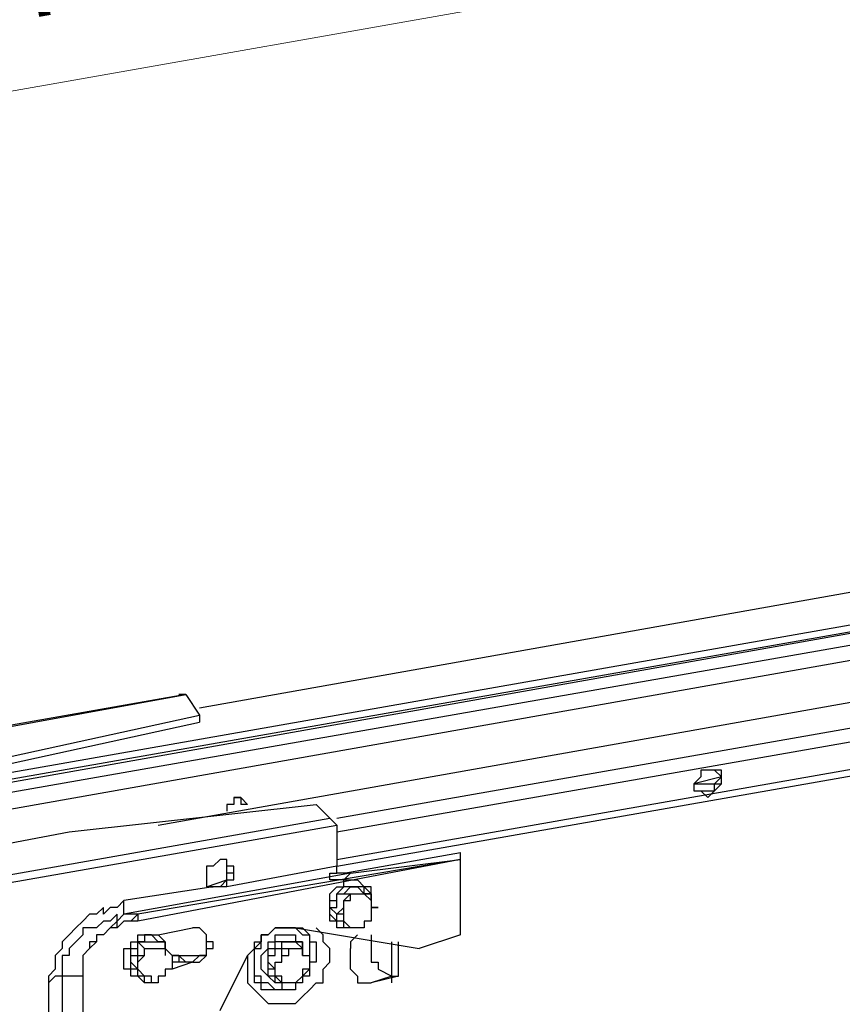
# Model space of a CAD drawing. Units: inches. Extents: x -15453 to -2001, y -1637 to 2501.
# Drawn here: x -9231 to -8792, y 1418 to 1944 of the extents above; entities that cross this region are included whole.
import ezdxf

# ---------------------------------------------------------------- set-up
doc = ezdxf.new("R2010")
doc.units = ezdxf.units.IN
doc.header["$MEASUREMENT"] = 0
doc.layers.add('Catus', color=7, linetype='Continuous', lineweight=9)
doc.layers.add('P', color=250, linetype='Continuous', lineweight=100)
doc.styles.add('simplex', font='simplex.shx', dxfattribs={"width": 0.75})
doc.dimstyles.new('DIM-STYLE-01', dxfattribs={"dimtxt": 50, "dimasz": 15, "dimexe": 10, "dimexo": 20, "dimgap": 30, "dimtad": 2, "dimdec": 0, "dimtxsty": 'simplex', "dimblk": 'ARCHTICK', "dimcen": 2.5, "dimclrd": 5, "dimclre": 5, "dimclrt": 7, "dimadec": 0, "dimazin": 0, "dimtfac": 1, "dimtdec": 0, "dimtix": 1, "dimtmove": 0, "dimatfit": 3, "dimldrblk": 'DOT', "dimfxl": 1, "dimlwd": -1, "dimlwe": -1, "dimarcsym": 0})

# ---------------------------------------------------------------- blocks, each defined once
blk = doc.blocks.new('_ArchTick')
at = {"color": 0, "linetype": 'ByBlock', "const_width": 0.15}
blk.add_lwpolyline([(-0.5, -0.5), (0.5, 0.5)], dxfattribs=at)
blk = doc.blocks.new('*D16')
at = {"layer": 'Catus', "color": 5, "transparency": 16777216}
for p, q in [((-8482.84, 1947.45), (-8500.16, 2045.42)), ((-10010.69, 1768.27), (-8498.42, 2035.57)), ((-9995.11, 1680.15), (-10012.43, 1778.12))]:
    blk.add_line(p, q, dxfattribs=at)
at = {"layer": 'Defpoints', "color": 0, "linetype": 'Continuous', "transparency": 16777216}
for p in [(-8498.42, 2035.57), (-8479.36, 1927.75), (-9991.63, 1660.45)]:
    blk.add_point(p, dxfattribs=at)
at = {"layer": 'Catus', "color": 5, "linetype": 'Continuous', "transparency": 16777216, "xscale": 15, "yscale": 15, "zscale": 15}
for p, rotation in [((-8498.42, 2035.57), 10.02380736444161), ((-10010.69, 1768.27), 190.0238073644416)]:
    blk.add_blockref('_ArchTick', p, dxfattribs=dict(at, rotation=rotation))
at = {"layer": 'Catus', "color": 7, "linetype": 'Continuous', "transparency": 16777216, "insert": (-9264.13, 1956.08), "char_height": 50, "attachment_point": 5, "rotation": 10.0238, "style": 'simplex'}
blk.add_mtext('1200mm', dxfattribs=at)
blk = doc.blocks.new('_Dot')
at = {"color": 0, "linetype": 'ByBlock', "lineweight": -2}
blk.add_line((-0.5, 0), (-1, 0), dxfattribs=at)
at = {"color": 0, "linetype": 'ByBlock', "const_width": 0.5}
blk.add_lwpolyline([(-0.25, 0, 1), (0.25, 0, 1)], format="xyb", close=True, dxfattribs=at)

msp = doc.modelspace()

# ---------------------------------------------------------------- linework, layer by layer
at = {"layer": 'P', "color": 5, "linetype": 'Continuous', "lineweight": -3}
for points in [[(-8373.17, 1711.71), (-9134.8, 1576.23)], [(-8373.17, 1711.71), (-9134.8, 1576.23)], [(-8373.17, 1693.41), (-9394.78, 1513.98)], [(-8373.17, 1689.74), (-9394.78, 1510.32)], [(-8373.17, 1689.74), (-9383.79, 1510.32)], [(-8373.17, 1689.74), (-9383.79, 1510.32)], [(-8373.17, 1682.42), (-9376.47, 1506.66)], [(-8373.17, 1675.1), (-9365.49, 1499.34)], [(-9156.77, 1513.98), (-8373.17, 1653.13)], [(-9061.57, 1517.65), (-8373.17, 1638.48)], [(-9061.57, 1510.32), (-8373.17, 1631.16)], [(-9061.57, 1495.68), (-8373.17, 1616.51)], [(-9061.57, 1492.01), (-8373.17, 1612.85)], [(-9684.05, 1484.69), (-9142.12, 1583.56)], [(-9142.12, 1583.56), (-9684.05, 1488.35)], [(-9142.12, 1583.56), (-9145.79, 1583.56)], [(-9142.12, 1583.56), (-9142.12, 1583.56)], [(-9142.12, 1583.56), (-9142.12, 1583.56), (-9142.12, 1583.56), (-9142.12, 1583.56), (-9142.12, 1583.56)], [(-9142.12, 1583.56), (-9134.8, 1572.57)], [(-9251.97, 1546.94), (-9134.8, 1572.57)], [(-9134.8, 1572.57), (-9134.8, 1568.91)], [(-9251.97, 1543.28), (-9134.8, 1568.91)], [(-8860.18, 1543.28), (-8863.84, 1543.28), (-8863.84, 1543.28), (-8867.5, 1543.28), (-8867.5, 1543.28), (-8867.5, 1539.62), (-8867.5, 1539.62), (-8867.5, 1539.62), (-8871.16, 1535.95), (-8871.16, 1535.95)], [(-8856.51, 1539.62), (-8871.16, 1535.95)], [(-8860.18, 1543.28), (-8860.18, 1543.28), (-8860.18, 1543.28), (-8860.18, 1543.28)], [(-8856.51, 1539.62), (-8856.51, 1539.62), (-8860.18, 1543.28), (-8860.18, 1543.28)], [(-8856.51, 1543.28), (-8860.18, 1543.28)], [(-8860.18, 1532.29), (-8860.18, 1535.95), (-8860.18, 1535.95), (-8860.18, 1535.95), (-8856.51, 1539.62)], [(-8856.51, 1539.62), (-8856.51, 1543.28)], [(-8856.51, 1535.95), (-8856.51, 1535.95), (-8856.51, 1535.95), (-8856.51, 1539.62)], [(-8856.51, 1539.62), (-8856.51, 1539.62)], [(-8856.51, 1539.62), (-8856.51, 1539.62)], [(-8856.51, 1539.62), (-8856.51, 1539.62)], [(-8856.51, 1539.62), (-8856.51, 1539.62)], [(-8871.16, 1535.95), (-8856.51, 1535.95)], [(-8871.16, 1535.95), (-8871.16, 1535.95), (-8871.16, 1532.29), (-8867.5, 1532.29)], [(-8863.84, 1528.63), (-8863.84, 1528.63), (-8860.18, 1532.29), (-8860.18, 1532.29), (-8860.18, 1532.29), (-8860.18, 1532.29), (-8856.51, 1535.95)], [(-9112.83, 1528.63), (-9116.49, 1528.63), (-9116.49, 1528.63), (-9116.49, 1524.97), (-9120.15, 1524.97), (-9120.15, 1524.97), (-9120.15, 1524.97), (-9120.15, 1521.31), (-9120.15, 1521.31)], [(-9116.49, 1528.63), (-9112.83, 1528.63), (-9112.83, 1528.63)], [(-9112.83, 1528.63), (-9112.83, 1528.63), (-9112.83, 1528.63)], [(-9109.17, 1524.97), (-9112.83, 1528.63)], [(-9109.17, 1524.97), (-9112.83, 1528.63)], [(-9112.83, 1528.63), (-9112.83, 1528.63), (-9112.83, 1528.63), (-9112.83, 1524.97), (-9112.83, 1524.97), (-9112.83, 1524.97)], [(-8867.5, 1532.29), (-8863.84, 1532.29), (-8863.84, 1532.29)], [(-8867.5, 1532.29), (-8867.5, 1532.29), (-8867.5, 1532.29), (-8863.84, 1528.63)], [(-8867.5, 1532.29), (-8867.5, 1532.29), (-8867.5, 1532.29), (-8867.5, 1532.29)], [(-8867.5, 1532.29), (-8867.5, 1532.29)], [(-8863.84, 1532.29), (-8863.84, 1532.29), (-8860.18, 1532.29)], [(-9204.37, 1510.32), (-9072.55, 1524.97)], [(-9109.17, 1524.97), (-9109.17, 1524.97), (-9109.17, 1524.97), (-9112.83, 1524.97)], [(-9109.17, 1524.97), (-9109.17, 1524.97)], [(-9109.17, 1524.97), (-9109.17, 1524.97), (-9109.17, 1524.97)], [(-9065.23, 1517.65), (-9072.55, 1524.97)], [(-9603.49, 1422.44), (-9065.23, 1517.65)], [(-9603.49, 1418.78), (-9061.57, 1513.98)], [(-9061.57, 1513.98), (-9061.57, 1513.98), (-9061.57, 1513.98), (-9061.57, 1513.98), (-9061.57, 1513.98), (-9065.23, 1517.65), (-9065.23, 1517.65), (-9065.23, 1517.65), (-9065.23, 1517.65)], [(-9065.23, 1517.65), (-9065.23, 1517.65), (-9065.23, 1517.65), (-9065.23, 1517.65)], [(-9061.57, 1513.98), (-9061.57, 1492.01)], [(-9493.64, 1455.4), (-9204.37, 1510.32)], [(-9057.91, 1488.35), (-8995.66, 1499.34)], [(-8995.66, 1495.68), (-8995.66, 1499.34)], [(-8995.66, 1495.68), (-9167.76, 1462.72)], [(-8995.66, 1495.68), (-9167.76, 1466.38)], [(-9120.15, 1492.01), (-9120.15, 1492.01), (-9120.15, 1495.68), (-9123.82, 1495.68), (-9123.82, 1495.68), (-9123.82, 1495.68), (-9123.82, 1495.68), (-9127.48, 1492.01), (-9127.48, 1492.01), (-9127.48, 1492.01), (-9131.14, 1492.01), (-9131.14, 1492.01), (-9131.14, 1488.35), (-9131.14, 1488.35), (-9131.14, 1488.35), (-9131.14, 1484.69)], [(-9061.57, 1492.01), (-9120.15, 1481.03)], [(-9120.15, 1488.35), (-9120.15, 1492.01), (-9120.15, 1492.01)], [(-9120.15, 1492.01), (-9120.15, 1492.01), (-9120.15, 1492.01), (-9120.15, 1492.01)], [(-9116.49, 1492.01), (-9116.49, 1492.01), (-9120.15, 1492.01), (-9120.15, 1492.01)], [(-9116.49, 1488.35), (-9116.49, 1488.35), (-9116.49, 1492.01)], [(-9065.23, 1484.69), (-9065.23, 1484.69), (-9065.23, 1488.35), (-9065.23, 1488.35), (-9061.57, 1488.35), (-9061.57, 1488.35), (-9061.57, 1488.35), (-9061.57, 1492.01), (-9061.57, 1492.01)], [(-9054.24, 1488.35), (-8995.66, 1495.68)], [(-8995.66, 1495.68), (-8995.66, 1495.68), (-8995.66, 1495.68), (-8995.66, 1495.68), (-8995.66, 1495.68), (-8995.66, 1495.68), (-8995.66, 1495.68)], [(-8995.66, 1495.68), (-8995.66, 1495.68)], [(-8995.66, 1455.4), (-8995.66, 1495.68)], [(-9054.24, 1488.35), (-9175.08, 1466.38)], [(-9123.82, 1481.03), (-9120.15, 1484.69), (-9120.15, 1484.69), (-9120.15, 1484.69), (-9120.15, 1484.69), (-9120.15, 1484.69), (-9120.15, 1488.35), (-9120.15, 1488.35), (-9120.15, 1488.35)], [(-9120.15, 1481.03), (-9120.15, 1481.03), (-9120.15, 1481.03), (-9120.15, 1484.69), (-9120.15, 1484.69), (-9116.49, 1484.69), (-9116.49, 1484.69), (-9116.49, 1488.35), (-9116.49, 1488.35)], [(-9116.49, 1488.35), (-9120.15, 1488.35)], [(-9054.24, 1488.35), (-9057.91, 1484.69), (-9061.57, 1484.69), (-9061.57, 1484.69), (-9065.23, 1484.69)], [(-9057.91, 1488.35), (-9057.91, 1488.35), (-9061.57, 1488.35), (-9061.57, 1488.35)], [(-9054.24, 1488.35), (-9057.91, 1488.35)], [(-9127.48, 1481.03), (-9175.08, 1473.71)], [(-9131.14, 1481.03), (-9120.15, 1484.69)], [(-9131.14, 1484.69), (-9131.14, 1484.69), (-9131.14, 1484.69), (-9131.14, 1484.69), (-9131.14, 1481.03), (-9131.14, 1481.03)], [(-9131.14, 1481.03), (-9131.14, 1481.03)], [(-9131.14, 1481.03), (-9127.48, 1481.03), (-9127.48, 1481.03)], [(-9127.48, 1481.03), (-9131.14, 1481.03)], [(-9131.14, 1481.03), (-9131.14, 1481.03)], [(-9123.82, 1481.03), (-9123.82, 1481.03), (-9123.82, 1481.03), (-9123.82, 1481.03), (-9127.48, 1481.03), (-9127.48, 1481.03), (-9127.48, 1481.03), (-9127.48, 1481.03), (-9131.14, 1481.03)], [(-9120.15, 1481.03), (-9120.15, 1481.03), (-9123.82, 1481.03), (-9123.82, 1481.03), (-9123.82, 1481.03), (-9123.82, 1481.03), (-9127.48, 1481.03), (-9127.48, 1481.03), (-9127.48, 1481.03), (-9127.48, 1481.03), (-9127.48, 1481.03)], [(-9120.15, 1481.03), (-9123.82, 1481.03)], [(-9057.91, 1459.06), (-9057.91, 1459.06), (-9057.91, 1459.06), (-9061.57, 1459.06), (-9061.57, 1462.72), (-9065.23, 1462.72), (-9065.23, 1462.72), (-9065.23, 1466.38), (-9065.23, 1466.38), (-9065.23, 1466.38), (-9065.23, 1470.04), (-9065.23, 1470.04), (-9065.23, 1473.71), (-9065.23, 1473.71), (-9065.23, 1477.37), (-9065.23, 1477.37), (-9061.57, 1481.03), (-9061.57, 1481.03), (-9057.91, 1481.03), (-9057.91, 1484.69), (-9057.91, 1484.69), (-9054.24, 1484.69), (-9054.24, 1484.69), (-9050.58, 1484.69), (-9050.58, 1484.69), (-9046.92, 1481.03), (-9046.92, 1481.03), (-9046.92, 1481.03), (-9043.26, 1477.37), (-9043.26, 1477.37), (-9043.26, 1477.37), (-9043.26, 1473.71)], [(-9065.23, 1473.71), (-9061.57, 1473.71), (-9061.57, 1477.37), (-9061.57, 1477.37), (-9061.57, 1477.37), (-9061.57, 1477.37), (-9061.57, 1477.37), (-9057.91, 1481.03)], [(-9054.24, 1481.03), (-9057.91, 1481.03)], [(-9057.91, 1481.03), (-9057.91, 1481.03), (-9057.91, 1481.03), (-9057.91, 1481.03), (-9057.91, 1481.03)], [(-9057.91, 1477.37), (-9057.91, 1477.37), (-9057.91, 1477.37), (-9054.24, 1481.03), (-9054.24, 1481.03), (-9054.24, 1481.03), (-9050.58, 1481.03), (-9050.58, 1481.03), (-9050.58, 1481.03)], [(-9054.24, 1481.03), (-9054.24, 1481.03)], [(-9050.58, 1481.03), (-9054.24, 1481.03), (-9054.24, 1481.03), (-9054.24, 1481.03), (-9054.24, 1481.03)], [(-9050.58, 1481.03), (-9050.58, 1481.03), (-9050.58, 1481.03)], [(-9050.58, 1481.03), (-9046.92, 1477.37)], [(-9043.26, 1473.71), (-9043.26, 1477.37), (-9043.26, 1477.37), (-9043.26, 1477.37), (-9046.92, 1477.37), (-9046.92, 1477.37), (-9046.92, 1477.37), (-9046.92, 1481.03), (-9046.92, 1481.03), (-9046.92, 1481.03), (-9050.58, 1481.03), (-9050.58, 1481.03), (-9050.58, 1481.03)], [(-9046.92, 1481.03), (-9046.92, 1481.03), (-9046.92, 1481.03)], [(-9043.26, 1473.71), (-9043.26, 1473.71), (-9043.26, 1477.37), (-9043.26, 1477.37), (-9043.26, 1477.37), (-9043.26, 1481.03), (-9046.92, 1481.03)], [(-9043.26, 1477.37), (-9043.26, 1481.03), (-9046.92, 1481.03)], [(-9065.23, 1470.04), (-9061.57, 1470.04), (-9061.57, 1470.04), (-9061.57, 1473.71), (-9061.57, 1473.71), (-9061.57, 1473.71), (-9061.57, 1477.37), (-9061.57, 1477.37), (-9057.91, 1477.37)], [(-9057.91, 1470.04), (-9057.91, 1470.04), (-9057.91, 1473.71), (-9057.91, 1473.71), (-9057.91, 1473.71), (-9054.24, 1473.71), (-9054.24, 1473.71), (-9054.24, 1473.71), (-9054.24, 1473.71), (-9054.24, 1477.37), (-9054.24, 1477.37), (-9054.24, 1477.37), (-9050.58, 1477.37), (-9050.58, 1477.37), (-9050.58, 1477.37)], [(-9057.91, 1477.37), (-9054.24, 1477.37)], [(-9057.91, 1470.04), (-9057.91, 1473.71), (-9057.91, 1473.71), (-9057.91, 1473.71), (-9057.91, 1473.71), (-9054.24, 1477.37)], [(-9054.24, 1477.37), (-9054.24, 1477.37), (-9054.24, 1477.37), (-9054.24, 1477.37), (-9050.58, 1477.37), (-9050.58, 1477.37)], [(-9050.58, 1477.37), (-9050.58, 1477.37), (-9050.58, 1477.37), (-9050.58, 1477.37), (-9046.92, 1477.37), (-9046.92, 1477.37), (-9046.92, 1477.37), (-9046.92, 1477.37), (-9046.92, 1477.37), (-9046.92, 1477.37), (-9043.26, 1473.71), (-9043.26, 1473.71), (-9043.26, 1473.71), (-9043.26, 1473.71), (-9043.26, 1473.71)], [(-9050.58, 1477.37), (-9050.58, 1477.37), (-9050.58, 1477.37), (-9046.92, 1477.37), (-9046.92, 1477.37), (-9046.92, 1477.37)], [(-9046.92, 1477.37), (-9046.92, 1477.37), (-9043.26, 1477.37), (-9043.26, 1473.71), (-9043.26, 1473.71), (-9043.26, 1473.71)], [(-9043.26, 1477.37), (-9043.26, 1477.37)], [(-9175.08, 1473.71), (-9178.74, 1470.04), (-9178.74, 1470.04), (-9178.74, 1470.04), (-9182.4, 1470.04), (-9186.06, 1466.38), (-9186.06, 1470.04), (-9186.06, 1470.04), (-9189.73, 1466.38), (-9193.39, 1466.38), (-9193.39, 1466.38), (-9193.39, 1466.38), (-9197.05, 1462.72), (-9197.05, 1462.72), (-9200.71, 1459.06), (-9200.71, 1459.06), (-9204.37, 1455.4), (-9204.37, 1455.4), (-9208.03, 1451.74), (-9208.03, 1448.07), (-9211.7, 1444.41), (-9211.7, 1444.41), (-9211.7, 1440.75), (-9211.7, 1437.09), (-9215.36, 1433.43), (-9215.36, 1429.77)], [(-9175.08, 1466.38), (-9175.08, 1466.38), (-9175.08, 1470.04), (-9175.08, 1473.71)], [(-9065.23, 1470.04), (-9065.23, 1470.04), (-9065.23, 1473.71), (-9065.23, 1473.71), (-9065.23, 1473.71), (-9065.23, 1473.71)], [(-9043.26, 1473.71), (-9043.26, 1473.71)], [(-9043.26, 1473.71), (-9043.26, 1473.71), (-9043.26, 1473.71), (-9043.26, 1473.71), (-9043.26, 1470.04), (-9043.26, 1470.04), (-9043.26, 1470.04), (-9043.26, 1470.04), (-9043.26, 1470.04), (-9043.26, 1470.04), (-9043.26, 1466.38), (-9043.26, 1466.38), (-9043.26, 1466.38), (-9043.26, 1466.38), (-9043.26, 1466.38)], [(-9043.26, 1473.71), (-9043.26, 1473.71), (-9043.26, 1473.71), (-9043.26, 1470.04), (-9043.26, 1470.04), (-9039.6, 1470.04)], [(-9175.08, 1466.38), (-9178.74, 1462.72), (-9178.74, 1462.72), (-9178.74, 1466.38), (-9182.4, 1462.72), (-9186.06, 1462.72), (-9186.06, 1462.72), (-9186.06, 1462.72), (-9189.73, 1459.06), (-9193.39, 1459.06), (-9197.05, 1459.06), (-9197.05, 1455.4), (-9200.71, 1451.74), (-9200.71, 1451.74), (-9204.37, 1448.07), (-9204.37, 1448.07), (-9204.37, 1444.41), (-9208.03, 1444.41), (-9208.03, 1440.75), (-9208.03, 1440.75), (-9208.03, 1437.09), (-9208.03, 1433.43)], [(-9167.76, 1466.38), (-9171.42, 1462.72), (-9171.42, 1462.72), (-9171.42, 1462.72), (-9175.08, 1462.72), (-9178.74, 1459.06), (-9178.74, 1462.72), (-9178.74, 1462.72), (-9182.4, 1459.06), (-9186.06, 1455.4), (-9189.73, 1455.4), (-9189.73, 1451.74), (-9193.39, 1451.74), (-9193.39, 1448.07), (-9197.05, 1444.41), (-9197.05, 1440.75), (-9197.05, 1440.75), (-9197.05, 1440.75), (-9197.05, 1437.09), (-9197.05, 1433.43)], [(-9167.76, 1466.38), (-9167.76, 1466.38), (-9167.76, 1462.72), (-9167.76, 1462.72), (-9171.42, 1462.72), (-9171.42, 1462.72), (-9171.42, 1462.72), (-9175.08, 1462.72), (-9178.74, 1459.06), (-9178.74, 1459.06), (-9178.74, 1459.06), (-9182.4, 1459.06), (-9186.06, 1455.4), (-9189.73, 1455.4), (-9189.73, 1451.74), (-9193.39, 1448.07), (-9193.39, 1448.07), (-9197.05, 1444.41), (-9197.05, 1440.75), (-9197.05, 1440.75), (-9197.05, 1433.43)], [(-9167.76, 1466.38), (-9175.08, 1466.38)], [(-9065.23, 1470.04), (-9061.57, 1466.38)], [(-9065.23, 1466.38), (-9065.23, 1466.38), (-9065.23, 1466.38), (-9065.23, 1466.38), (-9065.23, 1470.04), (-9065.23, 1470.04), (-9065.23, 1470.04)], [(-9057.91, 1462.72), (-9057.91, 1462.72), (-9061.57, 1462.72), (-9061.57, 1462.72), (-9061.57, 1466.38), (-9061.57, 1466.38), (-9061.57, 1466.38), (-9061.57, 1466.38), (-9061.57, 1466.38), (-9065.23, 1470.04), (-9065.23, 1470.04), (-9065.23, 1470.04)], [(-9057.91, 1459.06), (-9057.91, 1459.06), (-9057.91, 1462.72), (-9061.57, 1462.72), (-9061.57, 1462.72), (-9061.57, 1462.72), (-9061.57, 1462.72), (-9061.57, 1462.72), (-9061.57, 1462.72), (-9061.57, 1462.72), (-9065.23, 1466.38), (-9065.23, 1466.38)], [(-9061.57, 1466.38), (-9061.57, 1466.38), (-9057.91, 1470.04), (-9057.91, 1470.04), (-9057.91, 1470.04), (-9057.91, 1470.04)], [(-9057.91, 1462.72), (-9057.91, 1462.72), (-9057.91, 1462.72), (-9057.91, 1466.38), (-9061.57, 1466.38), (-9061.57, 1466.38)], [(-9057.91, 1462.72), (-9057.91, 1462.72), (-9057.91, 1462.72), (-9057.91, 1462.72), (-9057.91, 1466.38), (-9057.91, 1466.38), (-9057.91, 1466.38), (-9057.91, 1466.38), (-9057.91, 1466.38), (-9057.91, 1466.38), (-9057.91, 1470.04), (-9057.91, 1470.04), (-9057.91, 1470.04), (-9057.91, 1470.04), (-9057.91, 1470.04)], [(-9043.26, 1466.38), (-9043.26, 1462.72), (-9043.26, 1462.72), (-9043.26, 1462.72), (-9043.26, 1462.72), (-9046.92, 1462.72), (-9046.92, 1462.72), (-9046.92, 1462.72), (-9046.92, 1462.72), (-9046.92, 1459.06), (-9046.92, 1459.06), (-9050.58, 1459.06), (-9050.58, 1459.06), (-9050.58, 1459.06), (-9050.58, 1459.06)], [(-9043.26, 1466.38), (-9043.26, 1462.72), (-9043.26, 1462.72), (-9043.26, 1462.72), (-9046.92, 1462.72), (-9046.92, 1459.06)], [(-9039.6, 1470.04), (-9043.26, 1470.04), (-9043.26, 1466.38), (-9043.26, 1466.38), (-9043.26, 1466.38), (-9043.26, 1466.38)], [(-9050.58, 1459.06), (-9050.58, 1459.06), (-9050.58, 1459.06), (-9054.24, 1459.06), (-9054.24, 1459.06), (-9054.24, 1459.06), (-9054.24, 1459.06), (-9054.24, 1459.06), (-9054.24, 1459.06), (-9054.24, 1459.06), (-9057.91, 1459.06), (-9057.91, 1462.72), (-9057.91, 1462.72), (-9057.91, 1462.72), (-9057.91, 1462.72)], [(-9057.91, 1462.72), (-9054.24, 1459.06)], [(-9054.24, 1459.06), (-9057.91, 1459.06), (-9057.91, 1459.06), (-9057.91, 1462.72), (-9057.91, 1462.72), (-9057.91, 1462.72)], [(-9164.09, 1433.43), (-9164.09, 1433.43), (-9167.76, 1433.43), (-9167.76, 1433.43), (-9171.42, 1433.43), (-9171.42, 1433.43), (-9171.42, 1437.09), (-9175.08, 1437.09), (-9175.08, 1437.09), (-9175.08, 1440.75), (-9175.08, 1440.75), (-9175.08, 1444.41), (-9175.08, 1444.41), (-9175.08, 1448.07), (-9171.42, 1448.07), (-9171.42, 1451.74), (-9171.42, 1451.74), (-9167.76, 1451.74), (-9167.76, 1455.4), (-9164.09, 1455.4), (-9164.09, 1455.4), (-9164.09, 1455.4), (-9160.43, 1455.4), (-9160.43, 1455.4), (-9156.77, 1455.4), (-9156.77, 1455.4), (-9153.11, 1451.74), (-9153.11, 1451.74), (-9153.11, 1451.74), (-9153.11, 1448.07), (-9153.11, 1448.07), (-9153.11, 1444.41)], [(-9164.09, 1455.4), (-9164.09, 1451.74)], [(-9153.11, 1448.07), (-9153.11, 1448.07), (-9153.11, 1448.07), (-9153.11, 1448.07), (-9153.11, 1451.74), (-9153.11, 1451.74), (-9153.11, 1451.74), (-9153.11, 1451.74), (-9156.77, 1451.74), (-9156.77, 1451.74), (-9156.77, 1451.74), (-9156.77, 1451.74), (-9156.77, 1451.74), (-9160.43, 1455.4), (-9160.43, 1455.4), (-9160.43, 1455.4), (-9160.43, 1455.4), (-9160.43, 1455.4), (-9164.09, 1455.4)], [(-9156.77, 1455.4), (-9138.46, 1459.06)], [(-9131.14, 1455.4), (-9131.14, 1455.4), (-9134.8, 1459.06), (-9134.8, 1459.06), (-9134.8, 1459.06), (-9138.46, 1459.06)], [(-9131.14, 1448.07), (-9127.48, 1448.07), (-9127.48, 1451.74), (-9127.48, 1451.74), (-9131.14, 1451.74), (-9131.14, 1455.4), (-9131.14, 1455.4), (-9131.14, 1455.4)], [(-9131.14, 1448.07), (-9131.14, 1448.07), (-9131.14, 1451.74), (-9131.14, 1451.74), (-9131.14, 1451.74), (-9131.14, 1455.4)], [(-9131.14, 1455.4), (-9131.14, 1455.4), (-9131.14, 1455.4)], [(-9083.54, 1459.06), (-9083.54, 1459.06), (-9087.2, 1459.06), (-9090.86, 1459.06), (-9090.86, 1459.06), (-9094.52, 1459.06), (-9098.18, 1455.4), (-9098.18, 1455.4), (-9101.85, 1455.4), (-9101.85, 1451.74), (-9105.51, 1448.07), (-9105.51, 1448.07), (-9109.17, 1444.41)], [(-9105.51, 1448.07), (-9105.51, 1448.07), (-9101.85, 1448.07), (-9101.85, 1451.74), (-9101.85, 1451.74), (-9101.85, 1455.4), (-9098.18, 1455.4), (-9098.18, 1455.4), (-9098.18, 1455.4), (-9094.52, 1459.06), (-9094.52, 1459.06), (-9090.86, 1459.06), (-9090.86, 1459.06), (-9090.86, 1459.06), (-9087.2, 1459.06), (-9087.2, 1459.06)], [(-9090.86, 1429.77), (-9090.86, 1429.77), (-9094.52, 1429.77), (-9094.52, 1429.77), (-9098.18, 1433.43), (-9098.18, 1433.43), (-9098.18, 1433.43), (-9101.85, 1437.09), (-9101.85, 1437.09), (-9101.85, 1437.09), (-9101.85, 1440.75), (-9101.85, 1440.75), (-9101.85, 1444.41), (-9101.85, 1444.41), (-9098.18, 1448.07), (-9098.18, 1448.07), (-9098.18, 1451.74), (-9094.52, 1451.74), (-9094.52, 1451.74), (-9094.52, 1455.4), (-9090.86, 1455.4), (-9090.86, 1455.4), (-9087.2, 1455.4), (-9087.2, 1455.4), (-9083.54, 1455.4), (-9083.54, 1451.74), (-9079.88, 1451.74), (-9079.88, 1451.74), (-9079.88, 1448.07), (-9079.88, 1448.07), (-9079.88, 1448.07), (-9079.88, 1444.41)], [(-9087.2, 1459.06), (-9083.54, 1459.06), (-9083.54, 1459.06), (-9083.54, 1459.06), (-9079.88, 1455.4), (-9079.88, 1455.4)], [(-9083.54, 1459.06), (-9017.63, 1448.07)], [(-9083.54, 1459.06), (-9079.88, 1459.06), (-9079.88, 1459.06)], [(-9079.88, 1459.06), (-9079.88, 1459.06), (-9076.21, 1455.4), (-9076.21, 1455.4), (-9076.21, 1455.4), (-9076.21, 1451.74), (-9072.55, 1451.74), (-9072.55, 1448.07), (-9072.55, 1448.07), (-9072.55, 1448.07), (-9072.55, 1444.41)], [(-9079.88, 1455.4), (-9079.88, 1455.4), (-9076.21, 1455.4), (-9076.21, 1451.74), (-9076.21, 1451.74), (-9076.21, 1451.74), (-9076.21, 1448.07), (-9076.21, 1448.07), (-9076.21, 1448.07), (-9076.21, 1444.41)], [(-9065.23, 1444.41), (-9065.23, 1448.07), (-9068.89, 1451.74), (-9068.89, 1455.4), (-9068.89, 1455.4), (-9072.55, 1459.06)], [(-9050.58, 1459.06), (-9050.58, 1459.06), (-9054.24, 1459.06), (-9054.24, 1459.06), (-9054.24, 1459.06), (-9054.24, 1459.06)], [(-9050.58, 1455.4), (-9050.58, 1455.4), (-9054.24, 1451.74), (-9054.24, 1448.07)], [(-9046.92, 1459.06), (-9046.92, 1459.06), (-9046.92, 1459.06), (-9050.58, 1459.06), (-9050.58, 1459.06), (-9050.58, 1459.06)], [(-9043.26, 1455.4), (-9043.26, 1451.74)], [(-8995.66, 1455.4), (-9017.63, 1448.07)], [(-9171.42, 1448.07), (-9171.42, 1448.07), (-9171.42, 1448.07), (-9171.42, 1448.07), (-9167.76, 1448.07), (-9167.76, 1451.74), (-9167.76, 1451.74), (-9167.76, 1451.74)], [(-9171.42, 1440.75), (-9171.42, 1440.75), (-9171.42, 1444.41), (-9171.42, 1444.41), (-9167.76, 1444.41), (-9167.76, 1448.07), (-9167.76, 1448.07), (-9167.76, 1448.07), (-9167.76, 1451.74)], [(-9164.09, 1451.74), (-9164.09, 1451.74), (-9164.09, 1451.74), (-9167.76, 1451.74), (-9167.76, 1451.74)], [(-9167.76, 1451.74), (-9164.09, 1448.07)], [(-9167.76, 1451.74), (-9164.09, 1451.74), (-9164.09, 1451.74), (-9164.09, 1451.74), (-9160.43, 1451.74), (-9160.43, 1451.74), (-9160.43, 1451.74), (-9156.77, 1451.74), (-9156.77, 1451.74)], [(-9164.09, 1451.74), (-9164.09, 1451.74)], [(-9156.77, 1451.74), (-9153.11, 1451.74)], [(-9156.77, 1448.07), (-9156.77, 1448.07), (-9156.77, 1448.07), (-9156.77, 1448.07), (-9153.11, 1448.07), (-9153.11, 1451.74)], [(-9153.11, 1451.74), (-9153.11, 1448.07), (-9153.11, 1448.07), (-9153.11, 1448.07), (-9153.11, 1448.07), (-9149.45, 1444.41)], [(-9105.51, 1448.07), (-9105.51, 1451.74), (-9101.85, 1451.74)], [(-9098.18, 1444.41), (-9098.18, 1444.41), (-9098.18, 1444.41), (-9098.18, 1448.07), (-9098.18, 1448.07), (-9094.52, 1448.07), (-9094.52, 1448.07), (-9094.52, 1448.07), (-9094.52, 1451.74)], [(-9079.88, 1444.41), (-9079.88, 1448.07), (-9079.88, 1448.07), (-9079.88, 1448.07), (-9079.88, 1448.07), (-9079.88, 1448.07), (-9079.88, 1451.74), (-9079.88, 1451.74), (-9083.54, 1451.74), (-9083.54, 1451.74), (-9083.54, 1451.74), (-9083.54, 1451.74), (-9083.54, 1451.74), (-9087.2, 1451.74), (-9087.2, 1451.74), (-9087.2, 1451.74), (-9087.2, 1451.74), (-9087.2, 1451.74), (-9090.86, 1451.74), (-9090.86, 1451.74), (-9090.86, 1451.74), (-9090.86, 1451.74), (-9094.52, 1451.74), (-9094.52, 1451.74), (-9094.52, 1451.74)], [(-9094.52, 1448.07), (-9090.86, 1448.07), (-9090.86, 1451.74), (-9090.86, 1451.74), (-9087.2, 1451.74), (-9087.2, 1451.74), (-9087.2, 1451.74), (-9083.54, 1451.74), (-9083.54, 1451.74)], [(-9083.54, 1451.74), (-9079.88, 1448.07)], [(-9043.26, 1451.74), (-9043.26, 1448.07), (-9043.26, 1444.41), (-9043.26, 1440.75), (-9039.6, 1440.75), (-9039.6, 1437.09), (-9039.6, 1437.09)], [(-9032.27, 1433.43), (-9032.27, 1451.74)], [(-9028.61, 1433.43), (-9028.61, 1451.74)], [(-9171.42, 1440.75), (-9171.42, 1444.41), (-9171.42, 1444.41), (-9171.42, 1444.41), (-9171.42, 1444.41), (-9171.42, 1448.07)], [(-9164.09, 1433.43), (-9167.76, 1433.43), (-9167.76, 1437.09), (-9167.76, 1437.09), (-9167.76, 1437.09), (-9167.76, 1437.09), (-9167.76, 1437.09), (-9167.76, 1437.09), (-9167.76, 1440.75), (-9167.76, 1440.75), (-9167.76, 1440.75), (-9167.76, 1440.75), (-9167.76, 1440.75), (-9167.76, 1444.41), (-9164.09, 1444.41)], [(-9167.76, 1437.09), (-9167.76, 1440.75), (-9167.76, 1440.75), (-9167.76, 1440.75), (-9167.76, 1440.75), (-9164.09, 1444.41)], [(-9164.09, 1444.41), (-9164.09, 1444.41), (-9164.09, 1444.41), (-9164.09, 1444.41), (-9164.09, 1444.41), (-9164.09, 1444.41), (-9164.09, 1448.07), (-9164.09, 1448.07), (-9160.43, 1448.07), (-9160.43, 1448.07), (-9160.43, 1448.07), (-9160.43, 1448.07), (-9160.43, 1448.07), (-9160.43, 1448.07), (-9156.77, 1448.07)], [(-9164.09, 1448.07), (-9164.09, 1448.07), (-9160.43, 1448.07), (-9160.43, 1448.07), (-9160.43, 1448.07), (-9156.77, 1448.07)], [(-9164.09, 1444.41), (-9164.09, 1444.41), (-9164.09, 1444.41), (-9164.09, 1444.41), (-9164.09, 1448.07), (-9164.09, 1448.07)], [(-9156.77, 1448.07), (-9156.77, 1448.07), (-9156.77, 1448.07), (-9156.77, 1448.07), (-9156.77, 1448.07), (-9156.77, 1448.07), (-9153.11, 1448.07), (-9153.11, 1448.07), (-9153.11, 1448.07), (-9153.11, 1448.07), (-9153.11, 1448.07), (-9153.11, 1448.07), (-9153.11, 1448.07), (-9153.11, 1448.07), (-9149.45, 1444.41)], [(-9145.79, 1444.41), (-9149.45, 1444.41)], [(-9149.45, 1444.41), (-9134.8, 1444.41)], [(-9149.45, 1444.41), (-9149.45, 1440.75)], [(-9149.45, 1444.41), (-9149.45, 1444.41), (-9149.45, 1444.41), (-9149.45, 1444.41), (-9149.45, 1444.41), (-9149.45, 1444.41), (-9149.45, 1440.75), (-9149.45, 1440.75), (-9149.45, 1440.75), (-9149.45, 1440.75), (-9149.45, 1440.75), (-9149.45, 1440.75), (-9149.45, 1437.09), (-9149.45, 1437.09), (-9149.45, 1437.09)], [(-9149.45, 1444.41), (-9149.45, 1444.41), (-9149.45, 1444.41), (-9149.45, 1444.41), (-9149.45, 1444.41), (-9149.45, 1440.75)], [(-9145.79, 1444.41), (-9145.79, 1444.41), (-9145.79, 1444.41)], [(-9145.79, 1444.41), (-9145.79, 1440.75)], [(-9142.12, 1440.75), (-9145.79, 1444.41)], [(-9138.46, 1440.75), (-9138.46, 1440.75), (-9134.8, 1444.41)], [(-9134.8, 1440.75), (-9131.14, 1444.41), (-9131.14, 1444.41), (-9131.14, 1444.41), (-9131.14, 1448.07), (-9131.14, 1448.07)], [(-9134.8, 1444.41), (-9134.8, 1444.41), (-9134.8, 1444.41), (-9131.14, 1444.41)], [(-9131.14, 1444.41), (-9134.8, 1444.41)], [(-9131.14, 1444.41), (-9131.14, 1448.07), (-9131.14, 1448.07)], [(-9123.82, 1415.12), (-9109.17, 1444.41)], [(-9105.51, 1448.07), (-9109.17, 1444.41)], [(-9109.17, 1437.09), (-9109.17, 1433.43), (-9109.17, 1429.77), (-9105.51, 1426.1), (-9105.51, 1426.1), (-9101.85, 1422.44), (-9101.85, 1422.44), (-9098.18, 1418.78), (-9094.52, 1418.78), (-9090.86, 1418.78), (-9087.2, 1418.78), (-9083.54, 1418.78), (-9079.88, 1422.44), (-9079.88, 1422.44), (-9076.21, 1426.1), (-9072.55, 1429.77), (-9068.89, 1429.77), (-9068.89, 1433.43), (-9068.89, 1437.09), (-9065.23, 1440.75), (-9065.23, 1444.41)], [(-9109.17, 1444.41), (-9109.17, 1440.75), (-9109.17, 1437.09)], [(-9105.51, 1440.75), (-9105.51, 1440.75), (-9105.51, 1444.41), (-9105.51, 1444.41), (-9105.51, 1444.41), (-9105.51, 1448.07)], [(-9105.51, 1440.75), (-9105.51, 1444.41), (-9105.51, 1444.41), (-9105.51, 1448.07), (-9105.51, 1448.07)], [(-9105.51, 1448.07), (-9105.51, 1448.07)], [(-9098.18, 1440.75), (-9098.18, 1440.75), (-9098.18, 1440.75), (-9098.18, 1444.41), (-9094.52, 1444.41), (-9094.52, 1444.41), (-9094.52, 1448.07), (-9094.52, 1448.07), (-9094.52, 1448.07)], [(-9098.18, 1440.75), (-9098.18, 1444.41)], [(-9098.18, 1444.41), (-9098.18, 1444.41), (-9098.18, 1444.41)], [(-9094.52, 1448.07), (-9090.86, 1448.07)], [(-9090.86, 1440.75), (-9090.86, 1444.41), (-9090.86, 1444.41), (-9090.86, 1444.41), (-9090.86, 1444.41), (-9090.86, 1444.41), (-9090.86, 1444.41), (-9090.86, 1444.41), (-9087.2, 1444.41), (-9087.2, 1448.07), (-9087.2, 1448.07), (-9087.2, 1448.07), (-9087.2, 1448.07), (-9087.2, 1448.07), (-9083.54, 1448.07)], [(-9090.86, 1448.07), (-9090.86, 1448.07), (-9087.2, 1448.07), (-9087.2, 1448.07), (-9087.2, 1448.07), (-9083.54, 1448.07)], [(-9090.86, 1440.75), (-9090.86, 1444.41), (-9090.86, 1444.41), (-9090.86, 1444.41), (-9090.86, 1444.41), (-9090.86, 1448.07)], [(-9083.54, 1448.07), (-9083.54, 1448.07), (-9083.54, 1448.07), (-9083.54, 1448.07), (-9083.54, 1448.07), (-9083.54, 1448.07), (-9079.88, 1448.07), (-9079.88, 1448.07), (-9079.88, 1448.07), (-9079.88, 1448.07), (-9079.88, 1448.07), (-9079.88, 1444.41), (-9079.88, 1444.41), (-9079.88, 1444.41), (-9076.21, 1444.41)], [(-9083.54, 1448.07), (-9083.54, 1448.07), (-9083.54, 1448.07), (-9083.54, 1448.07), (-9079.88, 1448.07), (-9079.88, 1448.07)], [(-9079.88, 1448.07), (-9079.88, 1448.07), (-9079.88, 1448.07), (-9079.88, 1444.41), (-9079.88, 1444.41), (-9076.21, 1444.41)], [(-9076.21, 1444.41), (-9076.21, 1444.41), (-9076.21, 1444.41), (-9076.21, 1444.41)], [(-9072.55, 1444.41), (-9072.55, 1444.41), (-9072.55, 1444.41), (-9072.55, 1440.75), (-9072.55, 1440.75), (-9076.21, 1440.75), (-9076.21, 1437.09), (-9076.21, 1437.09)], [(-9076.21, 1444.41), (-9076.21, 1440.75)], [(-9076.21, 1444.41), (-9076.21, 1444.41), (-9076.21, 1444.41), (-9076.21, 1444.41), (-9076.21, 1440.75), (-9076.21, 1440.75), (-9076.21, 1440.75), (-9076.21, 1440.75), (-9076.21, 1440.75), (-9076.21, 1440.75), (-9076.21, 1437.09), (-9076.21, 1437.09), (-9076.21, 1437.09), (-9076.21, 1437.09), (-9076.21, 1437.09)], [(-9076.21, 1444.41), (-9076.21, 1444.41), (-9076.21, 1444.41), (-9076.21, 1440.75), (-9076.21, 1440.75), (-9076.21, 1440.75)], [(-9054.24, 1437.09), (-9054.24, 1448.07)], [(-9171.42, 1440.75), (-9167.76, 1437.09)], [(-9171.42, 1437.09), (-9171.42, 1437.09), (-9171.42, 1440.75), (-9171.42, 1440.75), (-9171.42, 1440.75), (-9171.42, 1440.75), (-9171.42, 1440.75)], [(-9167.76, 1433.43), (-9167.76, 1433.43), (-9167.76, 1433.43), (-9167.76, 1437.09), (-9167.76, 1437.09), (-9167.76, 1437.09), (-9171.42, 1437.09), (-9171.42, 1437.09), (-9171.42, 1440.75), (-9171.42, 1440.75), (-9171.42, 1440.75)], [(-9171.42, 1440.75), (-9171.42, 1440.75)], [(-9138.46, 1440.75), (-9149.45, 1437.09)], [(-9138.46, 1440.75), (-9149.45, 1440.75)], [(-9149.45, 1440.75), (-9149.45, 1440.75), (-9149.45, 1440.75), (-9149.45, 1440.75), (-9149.45, 1437.09), (-9149.45, 1437.09)], [(-9142.12, 1440.75), (-9145.79, 1440.75)], [(-9138.46, 1440.75), (-9134.8, 1440.75), (-9134.8, 1440.75), (-9134.8, 1440.75)], [(-9138.46, 1440.75), (-9138.46, 1440.75)], [(-9083.54, 1429.77), (-9087.2, 1429.77), (-9087.2, 1429.77), (-9090.86, 1429.77), (-9090.86, 1426.1), (-9090.86, 1426.1), (-9094.52, 1426.1), (-9094.52, 1426.1), (-9098.18, 1429.77), (-9098.18, 1429.77), (-9098.18, 1429.77), (-9101.85, 1429.77), (-9101.85, 1429.77), (-9101.85, 1429.77), (-9101.85, 1433.43), (-9105.51, 1433.43), (-9105.51, 1433.43), (-9105.51, 1437.09), (-9105.51, 1437.09), (-9105.51, 1437.09), (-9105.51, 1440.75), (-9105.51, 1440.75)], [(-9105.51, 1440.75), (-9105.51, 1440.75), (-9105.51, 1440.75)], [(-9079.88, 1429.77), (-9079.88, 1429.77), (-9083.54, 1429.77), (-9083.54, 1429.77), (-9083.54, 1426.1), (-9087.2, 1426.1), (-9087.2, 1426.1), (-9090.86, 1426.1), (-9090.86, 1426.1), (-9094.52, 1426.1), (-9094.52, 1426.1), (-9098.18, 1426.1), (-9098.18, 1426.1), (-9098.18, 1426.1), (-9101.85, 1426.1), (-9101.85, 1429.77), (-9101.85, 1429.77), (-9105.51, 1429.77), (-9105.51, 1433.43), (-9105.51, 1433.43), (-9105.51, 1433.43), (-9105.51, 1437.09), (-9105.51, 1437.09), (-9105.51, 1440.75), (-9105.51, 1440.75)], [(-9098.18, 1437.09), (-9098.18, 1440.75)], [(-9098.18, 1440.75), (-9098.18, 1440.75), (-9098.18, 1440.75)], [(-9098.18, 1440.75), (-9098.18, 1440.75)], [(-9098.18, 1440.75), (-9094.52, 1437.09)], [(-9094.52, 1433.43), (-9094.52, 1433.43), (-9094.52, 1433.43), (-9094.52, 1433.43), (-9094.52, 1437.09), (-9098.18, 1437.09), (-9098.18, 1437.09), (-9098.18, 1437.09), (-9098.18, 1440.75), (-9098.18, 1440.75)], [(-9090.86, 1433.43), (-9094.52, 1433.43), (-9094.52, 1433.43), (-9094.52, 1433.43), (-9094.52, 1437.09), (-9094.52, 1437.09), (-9094.52, 1437.09), (-9094.52, 1437.09), (-9094.52, 1437.09), (-9094.52, 1437.09), (-9094.52, 1440.75), (-9094.52, 1440.75), (-9094.52, 1440.75), (-9094.52, 1440.75), (-9090.86, 1440.75)], [(-9094.52, 1437.09), (-9094.52, 1437.09), (-9094.52, 1440.75), (-9094.52, 1440.75), (-9094.52, 1440.75), (-9094.52, 1440.75)], [(-9076.21, 1440.75), (-9076.21, 1440.75), (-9076.21, 1440.75), (-9076.21, 1437.09), (-9076.21, 1437.09), (-9076.21, 1437.09)], [(-9167.76, 1433.43), (-9167.76, 1433.43), (-9167.76, 1433.43), (-9167.76, 1433.43), (-9167.76, 1433.43), (-9167.76, 1433.43), (-9171.42, 1433.43), (-9171.42, 1433.43), (-9171.42, 1437.09), (-9171.42, 1437.09), (-9171.42, 1437.09), (-9171.42, 1437.09)], [(-9164.09, 1433.43), (-9167.76, 1437.09), (-9167.76, 1437.09), (-9167.76, 1437.09), (-9167.76, 1437.09), (-9167.76, 1437.09)], [(-9149.45, 1437.09), (-9153.11, 1437.09), (-9153.11, 1437.09), (-9153.11, 1437.09), (-9153.11, 1433.43), (-9153.11, 1433.43), (-9153.11, 1433.43), (-9153.11, 1433.43), (-9153.11, 1433.43), (-9156.77, 1433.43), (-9156.77, 1433.43), (-9156.77, 1433.43), (-9156.77, 1433.43), (-9156.77, 1433.43), (-9156.77, 1429.77)], [(-9149.45, 1437.09), (-9153.11, 1437.09), (-9153.11, 1437.09), (-9153.11, 1433.43), (-9153.11, 1433.43), (-9153.11, 1433.43)], [(-9094.52, 1429.77), (-9094.52, 1433.43), (-9094.52, 1433.43), (-9094.52, 1433.43), (-9094.52, 1433.43), (-9094.52, 1433.43), (-9098.18, 1433.43), (-9098.18, 1433.43), (-9098.18, 1433.43), (-9098.18, 1433.43), (-9098.18, 1437.09), (-9098.18, 1437.09), (-9098.18, 1437.09)], [(-9098.18, 1437.09), (-9098.18, 1437.09), (-9098.18, 1437.09)], [(-9090.86, 1433.43), (-9094.52, 1433.43), (-9094.52, 1433.43), (-9094.52, 1437.09), (-9094.52, 1437.09), (-9094.52, 1437.09)], [(-9076.21, 1437.09), (-9079.88, 1437.09), (-9079.88, 1433.43), (-9079.88, 1433.43), (-9079.88, 1433.43), (-9079.88, 1433.43), (-9079.88, 1433.43), (-9079.88, 1433.43), (-9079.88, 1433.43), (-9083.54, 1429.77), (-9083.54, 1429.77), (-9083.54, 1429.77), (-9083.54, 1429.77), (-9083.54, 1429.77), (-9083.54, 1429.77)], [(-9076.21, 1437.09), (-9079.88, 1433.43), (-9079.88, 1433.43), (-9079.88, 1433.43), (-9079.88, 1433.43), (-9079.88, 1429.77)], [(-9076.21, 1437.09), (-9076.21, 1433.43)], [(-9054.24, 1437.09), (-9054.24, 1437.09), (-9050.58, 1433.43), (-9050.58, 1433.43)], [(-9039.6, 1437.09), (-9032.27, 1433.43)], [(-9208.03, 1433.43), (-9208.03, 1433.43), (-9211.7, 1433.43), (-9215.36, 1429.77)], [(-9215.36, 1429.77), (-9215.36, 1279.64)], [(-9197.05, 1433.43), (-9208.03, 1433.43)], [(-9208.03, 1433.43), (-9208.03, 1283.3)], [(-9197.05, 1433.43), (-9197.05, 1301.61)], [(-9197.05, 1433.43), (-9197.05, 1301.61)], [(-9197.05, 1433.43), (-9197.05, 1433.43), (-9197.05, 1433.43), (-9197.05, 1433.43)], [(-9167.76, 1433.43), (-9164.09, 1429.77)], [(-9156.77, 1429.77), (-9160.43, 1429.77), (-9160.43, 1429.77), (-9160.43, 1429.77), (-9160.43, 1429.77), (-9160.43, 1429.77), (-9160.43, 1433.43), (-9164.09, 1433.43), (-9164.09, 1433.43), (-9164.09, 1433.43), (-9164.09, 1433.43), (-9164.09, 1433.43), (-9164.09, 1433.43), (-9164.09, 1433.43), (-9164.09, 1433.43)], [(-9164.09, 1429.77), (-9164.09, 1433.43), (-9164.09, 1433.43), (-9164.09, 1433.43), (-9164.09, 1433.43), (-9164.09, 1433.43)], [(-9156.77, 1429.77), (-9160.43, 1429.77), (-9160.43, 1429.77), (-9160.43, 1429.77), (-9164.09, 1429.77), (-9164.09, 1429.77)], [(-9153.11, 1433.43), (-9153.11, 1433.43), (-9156.77, 1433.43), (-9156.77, 1433.43), (-9156.77, 1433.43), (-9156.77, 1429.77)], [(-9094.52, 1433.43), (-9090.86, 1429.77)], [(-9090.86, 1429.77), (-9090.86, 1429.77), (-9090.86, 1429.77), (-9090.86, 1433.43), (-9090.86, 1433.43), (-9094.52, 1433.43)], [(-9083.54, 1429.77), (-9087.2, 1429.77), (-9087.2, 1429.77), (-9087.2, 1429.77), (-9087.2, 1429.77), (-9087.2, 1429.77), (-9087.2, 1429.77), (-9090.86, 1429.77), (-9090.86, 1429.77), (-9090.86, 1429.77), (-9090.86, 1433.43), (-9090.86, 1433.43), (-9090.86, 1433.43), (-9090.86, 1433.43), (-9090.86, 1433.43)], [(-9083.54, 1429.77), (-9087.2, 1429.77), (-9087.2, 1429.77), (-9087.2, 1429.77), (-9090.86, 1429.77), (-9090.86, 1429.77)], [(-9083.54, 1429.77), (-9083.54, 1429.77)], [(-9079.88, 1429.77), (-9079.88, 1429.77), (-9083.54, 1429.77), (-9083.54, 1429.77), (-9083.54, 1429.77), (-9083.54, 1429.77)], [(-9076.21, 1433.43), (-9079.88, 1433.43), (-9079.88, 1429.77)], [(-9050.58, 1433.43), (-9050.58, 1429.77)], [(-9050.58, 1429.77), (-9046.92, 1429.77)], [(-9046.92, 1429.77), (-9043.26, 1429.77)], [(-9046.92, 1429.77), (-9043.26, 1429.77)], [(-9046.92, 1429.77), (-9046.92, 1429.77)], [(-9046.92, 1429.77), (-9046.92, 1429.77)], [(-9028.61, 1433.43), (-9043.26, 1429.77)], [(-9032.27, 1433.43), (-9043.26, 1429.77)], [(-9043.26, 1429.77), (-9043.26, 1429.77)], [(-9043.26, 1429.77), (-9043.26, 1429.77)], [(-9032.27, 1433.43), (-9028.61, 1433.43)], [(-9032.27, 1433.43), (-9032.27, 1433.43), (-9032.27, 1433.43), (-9032.27, 1433.43)], [(-9032.27, 1433.43), (-9032.27, 1433.43)], [(-9032.27, 1429.77), (-9032.27, 1433.43)], [(-9028.61, 1433.43), (-9028.61, 1433.43)], [(-9028.61, 1433.43), (-9028.61, 1433.43), (-9028.61, 1433.43)]]:
    msp.add_lwpolyline(points, dxfattribs=at)

# ---------------------------------------------------------------- dimensions: what is measured, and where the dimension line sits
at = {"layer": 'Catus', "color": 2, "linetype": 'Continuous'}
dim = msp.add_aligned_dim(p1=(-9991.63, 1660.45), p2=(-8479.36, 1927.75), distance=109.49, text='1200mm', dimstyle='DIM-STYLE-01', dxfattribs=at)
dim.commit()
dim.dimension.update_dxf_attribs({"geometry": '*D16', "text_midpoint": (-9264.13, 1956.08)})

doc.saveas('drawing.dxf')
